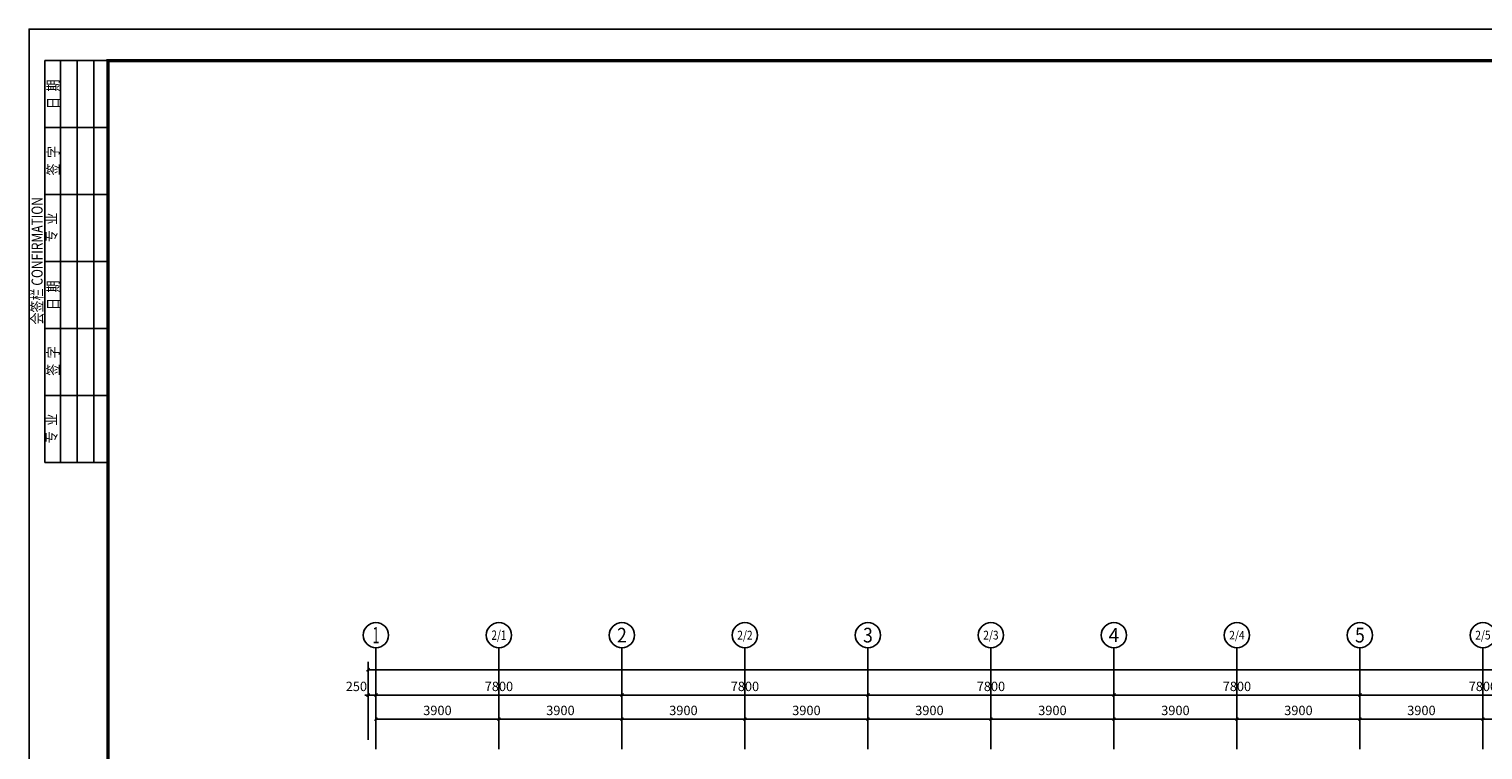
# Model space of a CAD drawing. Extents: x -74249 to 613048, y -341436 to 309629.
# Drawn here: x 30462 to 76560, y 48260 to 71121 of the extents above; entities that cross this region are included whole.
import ezdxf
from ezdxf.enums import TextEntityAlignment as Align

# ---------------------------------------------------------------- set-up
doc = ezdxf.new("R2010")
doc.units = 0
doc.header["$LTSCALE"] = 1000
doc.header["$MEASUREMENT"] = 0
for name, color, linetype in [('AXIS', 3, 'Continuous'), ('AXIS_TEXT', 7, 'Continuous'), ('PUB_DIM', 3, 'Continuous'), ('PUB_TITLE', 4, 'Continuous')]:
    doc.layers.add(name, color=color, linetype=linetype)
doc.styles.add('_TCH_AXIS', font='COMPLEX', dxfattribs={"bigfont": 'GBCBIG'})
doc.styles.add('_TCH_DIM_T3', font='SIMPLEX', dxfattribs={"width": 0.705882, "bigfont": 'GBCBIG'})
doc.styles.add('宋体', font='txt', dxfattribs={"width": 0.8})
doc.dimstyles.new('_TCH_ARCH&&100', dxfattribs={"dimtxt": 297.5, "dimasz": 100, "dimexe": 250, "dimexo": 300, "dimgap": 126.25, "dimtad": 1, "dimdec": 0, "dimzin": 0, "dimdsep": 46, "dimtxsty": '_TCH_DIM_T3', "dimblk": 'ARCHTICK', "dimcen": 0.09, "dimclrt": 7, "dimazin": 2, "dimtfac": 1, "dimtdec": 0, "dimtix": 1, "dimtmove": 2, "dimatfit": 3, "dimfxl": 0, "dimtolj": 1, "dimtzin": 0, "dimarcsym": 0})

# ---------------------------------------------------------------- blocks, each defined once
blk = doc.blocks.new('_ArchTick')
at = {"color": 0, "linetype": 'ByBlock', "const_width": 0.4}
blk.add_lwpolyline([(-0.5, -0.5), (0.5, 0.5)], dxfattribs=at)
blk = doc.blocks.new('*D748')
at = {"layer": 'Defpoints', "color": 0, "transparency": 16777216}
for p in [(41460, 50000), (41210, 48584), (41460, 48584)]:
    blk.add_point(p, dxfattribs=at)
at = {"layer": 'PUB_DIM', "color": 0, "lineweight": -2, "transparency": 16777216}
for p, q in [((41210, 48884), (41210, 50250)), ((41460, 48884), (41460, 50250)), ((41210, 50000), (41110, 50000)), ((41210, 50000), (41460, 50000)), ((41460, 50000), (41560, 50000))]:
    blk.add_line(p, q, dxfattribs=at)
at = {"layer": 'PUB_DIM', "color": 0, "lineweight": -2, "transparency": 16777216, "xscale": 100, "yscale": 100, "zscale": 100}
blk.add_blockref('_ArchTick', (41210, 50000), dxfattribs=at)
at = {"layer": 'PUB_DIM', "color": 0, "lineweight": -2, "transparency": 16777216, "xscale": 100, "yscale": 100, "zscale": 100, "rotation": 180}
blk.add_blockref('_ArchTick', (41460, 50000), dxfattribs=at)
at = {"layer": 'PUB_DIM', "color": 7, "transparency": 16777216, "insert": (40840, 50275), "char_height": 297.5, "attachment_point": 5, "style": '_TCH_DIM_T3'}
blk.add_mtext('\\A1;250', dxfattribs=at)
blk = doc.blocks.new('*D754')
at = {"layer": 'Defpoints', "color": 0, "transparency": 16777216}
for p in [(41460, 49186), (45360, 49238), (45360, 49186)]:
    blk.add_point(p, dxfattribs=at)
at = {"layer": 'PUB_DIM', "color": 0, "lineweight": -2, "transparency": 16777216}
for p, q in [((41460, 49486), (41460, 49488)), ((45360, 49486), (45360, 49488)), ((41460, 49238), (45360, 49238))]:
    blk.add_line(p, q, dxfattribs=at)
at = {"layer": 'PUB_DIM', "color": 0, "lineweight": -2, "transparency": 16777216, "xscale": 100, "yscale": 100, "zscale": 100, "rotation": 180}
blk.add_blockref('_ArchTick', (41460, 49238), dxfattribs=at)
at = {"layer": 'PUB_DIM', "color": 0, "lineweight": -2, "transparency": 16777216, "xscale": 100, "yscale": 100, "zscale": 100}
blk.add_blockref('_ArchTick', (45360, 49238), dxfattribs=at)
at = {"layer": 'PUB_DIM', "color": 7, "transparency": 16777216, "insert": (43410, 49513), "char_height": 297.5, "attachment_point": 5, "style": '_TCH_DIM_T3'}
blk.add_mtext('\\A1;3900', dxfattribs=at)
blk = doc.blocks.new('*D755')
at = {"layer": 'Defpoints', "color": 0, "transparency": 16777216}
for p in [(45360, 49186), (49260, 49238), (49260, 49186)]:
    blk.add_point(p, dxfattribs=at)
at = {"layer": 'PUB_DIM', "color": 0, "lineweight": -2, "transparency": 16777216}
for p, q in [((45360, 49486), (45360, 49488)), ((49260, 49486), (49260, 49488)), ((45360, 49238), (49260, 49238))]:
    blk.add_line(p, q, dxfattribs=at)
at = {"layer": 'PUB_DIM', "color": 0, "lineweight": -2, "transparency": 16777216, "xscale": 100, "yscale": 100, "zscale": 100, "rotation": 180}
blk.add_blockref('_ArchTick', (45360, 49238), dxfattribs=at)
at = {"layer": 'PUB_DIM', "color": 0, "lineweight": -2, "transparency": 16777216, "xscale": 100, "yscale": 100, "zscale": 100}
blk.add_blockref('_ArchTick', (49260, 49238), dxfattribs=at)
at = {"layer": 'PUB_DIM', "color": 7, "transparency": 16777216, "insert": (47310, 49513), "char_height": 297.5, "attachment_point": 5, "style": '_TCH_DIM_T3'}
blk.add_mtext('\\A1;3900', dxfattribs=at)
blk = doc.blocks.new('*D756')
at = {"layer": 'Defpoints', "color": 0, "transparency": 16777216}
for p in [(49260, 49186), (53160, 49238), (53160, 49186)]:
    blk.add_point(p, dxfattribs=at)
at = {"layer": 'PUB_DIM', "color": 0, "lineweight": -2, "transparency": 16777216}
for p, q in [((49260, 49486), (49260, 49488)), ((53160, 49486), (53160, 49488)), ((49260, 49238), (53160, 49238))]:
    blk.add_line(p, q, dxfattribs=at)
at = {"layer": 'PUB_DIM', "color": 0, "lineweight": -2, "transparency": 16777216, "xscale": 100, "yscale": 100, "zscale": 100, "rotation": 180}
blk.add_blockref('_ArchTick', (49260, 49238), dxfattribs=at)
at = {"layer": 'PUB_DIM', "color": 0, "lineweight": -2, "transparency": 16777216, "xscale": 100, "yscale": 100, "zscale": 100}
blk.add_blockref('_ArchTick', (53160, 49238), dxfattribs=at)
at = {"layer": 'PUB_DIM', "color": 7, "transparency": 16777216, "insert": (51210, 49513), "char_height": 297.5, "attachment_point": 5, "style": '_TCH_DIM_T3'}
blk.add_mtext('\\A1;3900', dxfattribs=at)
blk = doc.blocks.new('*D757')
at = {"layer": 'Defpoints', "color": 0, "transparency": 16777216}
for p in [(53160, 49186), (57060, 49238), (57060, 49186)]:
    blk.add_point(p, dxfattribs=at)
at = {"layer": 'PUB_DIM', "color": 0, "lineweight": -2, "transparency": 16777216}
for p, q in [((53160, 49486), (53160, 49488)), ((57060, 49486), (57060, 49488)), ((53160, 49238), (57060, 49238))]:
    blk.add_line(p, q, dxfattribs=at)
at = {"layer": 'PUB_DIM', "color": 0, "lineweight": -2, "transparency": 16777216, "xscale": 100, "yscale": 100, "zscale": 100, "rotation": 180}
blk.add_blockref('_ArchTick', (53160, 49238), dxfattribs=at)
at = {"layer": 'PUB_DIM', "color": 0, "lineweight": -2, "transparency": 16777216, "xscale": 100, "yscale": 100, "zscale": 100}
blk.add_blockref('_ArchTick', (57060, 49238), dxfattribs=at)
at = {"layer": 'PUB_DIM', "color": 7, "transparency": 16777216, "insert": (55110, 49513), "char_height": 297.5, "attachment_point": 5, "style": '_TCH_DIM_T3'}
blk.add_mtext('\\A1;3900', dxfattribs=at)
blk = doc.blocks.new('*D758')
at = {"layer": 'Defpoints', "color": 0, "transparency": 16777216}
for p in [(57060, 49186), (60960, 49238), (60960, 49186)]:
    blk.add_point(p, dxfattribs=at)
at = {"layer": 'PUB_DIM', "color": 0, "lineweight": -2, "transparency": 16777216}
for p, q in [((57060, 49486), (57060, 49488)), ((60960, 49486), (60960, 49488)), ((57060, 49238), (60960, 49238))]:
    blk.add_line(p, q, dxfattribs=at)
at = {"layer": 'PUB_DIM', "color": 0, "lineweight": -2, "transparency": 16777216, "xscale": 100, "yscale": 100, "zscale": 100, "rotation": 180}
blk.add_blockref('_ArchTick', (57060, 49238), dxfattribs=at)
at = {"layer": 'PUB_DIM', "color": 0, "lineweight": -2, "transparency": 16777216, "xscale": 100, "yscale": 100, "zscale": 100}
blk.add_blockref('_ArchTick', (60960, 49238), dxfattribs=at)
at = {"layer": 'PUB_DIM', "color": 7, "transparency": 16777216, "insert": (59010, 49513), "char_height": 297.5, "attachment_point": 5, "style": '_TCH_DIM_T3'}
blk.add_mtext('\\A1;3900', dxfattribs=at)
blk = doc.blocks.new('*D759')
at = {"layer": 'Defpoints', "color": 0, "transparency": 16777216}
for p in [(60960, 49186), (64860, 49238), (64860, 49186)]:
    blk.add_point(p, dxfattribs=at)
at = {"layer": 'PUB_DIM', "color": 0, "lineweight": -2, "transparency": 16777216}
for p, q in [((60960, 49486), (60960, 49488)), ((64860, 49486), (64860, 49488)), ((60960, 49238), (64860, 49238))]:
    blk.add_line(p, q, dxfattribs=at)
at = {"layer": 'PUB_DIM', "color": 0, "lineweight": -2, "transparency": 16777216, "xscale": 100, "yscale": 100, "zscale": 100, "rotation": 180}
blk.add_blockref('_ArchTick', (60960, 49238), dxfattribs=at)
at = {"layer": 'PUB_DIM', "color": 0, "lineweight": -2, "transparency": 16777216, "xscale": 100, "yscale": 100, "zscale": 100}
blk.add_blockref('_ArchTick', (64860, 49238), dxfattribs=at)
at = {"layer": 'PUB_DIM', "color": 7, "transparency": 16777216, "insert": (62910, 49513), "char_height": 297.5, "attachment_point": 5, "style": '_TCH_DIM_T3'}
blk.add_mtext('\\A1;3900', dxfattribs=at)
blk = doc.blocks.new('*D760')
at = {"layer": 'Defpoints', "color": 0, "transparency": 16777216}
for p in [(64860, 49186), (68760, 49238), (68760, 49186)]:
    blk.add_point(p, dxfattribs=at)
at = {"layer": 'PUB_DIM', "color": 0, "lineweight": -2, "transparency": 16777216}
for p, q in [((64860, 49486), (64860, 49488)), ((68760, 49486), (68760, 49488)), ((64860, 49238), (68760, 49238))]:
    blk.add_line(p, q, dxfattribs=at)
at = {"layer": 'PUB_DIM', "color": 0, "lineweight": -2, "transparency": 16777216, "xscale": 100, "yscale": 100, "zscale": 100, "rotation": 180}
blk.add_blockref('_ArchTick', (64860, 49238), dxfattribs=at)
at = {"layer": 'PUB_DIM', "color": 0, "lineweight": -2, "transparency": 16777216, "xscale": 100, "yscale": 100, "zscale": 100}
blk.add_blockref('_ArchTick', (68760, 49238), dxfattribs=at)
at = {"layer": 'PUB_DIM', "color": 7, "transparency": 16777216, "insert": (66810, 49513), "char_height": 297.5, "attachment_point": 5, "style": '_TCH_DIM_T3'}
blk.add_mtext('\\A1;3900', dxfattribs=at)
blk = doc.blocks.new('*D761')
at = {"layer": 'Defpoints', "color": 0, "transparency": 16777216}
for p in [(68760, 49186), (72660, 49238), (72660, 49186)]:
    blk.add_point(p, dxfattribs=at)
at = {"layer": 'PUB_DIM', "color": 0, "lineweight": -2, "transparency": 16777216}
for p, q in [((68760, 49486), (68760, 49488)), ((72660, 49486), (72660, 49488)), ((68760, 49238), (72660, 49238))]:
    blk.add_line(p, q, dxfattribs=at)
at = {"layer": 'PUB_DIM', "color": 0, "lineweight": -2, "transparency": 16777216, "xscale": 100, "yscale": 100, "zscale": 100, "rotation": 180}
blk.add_blockref('_ArchTick', (68760, 49238), dxfattribs=at)
at = {"layer": 'PUB_DIM', "color": 0, "lineweight": -2, "transparency": 16777216, "xscale": 100, "yscale": 100, "zscale": 100}
blk.add_blockref('_ArchTick', (72660, 49238), dxfattribs=at)
at = {"layer": 'PUB_DIM', "color": 7, "transparency": 16777216, "insert": (70710, 49513), "char_height": 297.5, "attachment_point": 5, "style": '_TCH_DIM_T3'}
blk.add_mtext('\\A1;3900', dxfattribs=at)
blk = doc.blocks.new('*D762')
at = {"layer": 'Defpoints', "color": 0, "transparency": 16777216}
for p in [(72660, 49186), (76560, 49238), (76560, 49186)]:
    blk.add_point(p, dxfattribs=at)
at = {"layer": 'PUB_DIM', "color": 0, "lineweight": -2, "transparency": 16777216}
for p, q in [((72660, 49486), (72660, 49488)), ((76560, 49486), (76560, 49488)), ((72660, 49238), (76560, 49238))]:
    blk.add_line(p, q, dxfattribs=at)
at = {"layer": 'PUB_DIM', "color": 0, "lineweight": -2, "transparency": 16777216, "xscale": 100, "yscale": 100, "zscale": 100, "rotation": 180}
blk.add_blockref('_ArchTick', (72660, 49238), dxfattribs=at)
at = {"layer": 'PUB_DIM', "color": 0, "lineweight": -2, "transparency": 16777216, "xscale": 100, "yscale": 100, "zscale": 100}
blk.add_blockref('_ArchTick', (76560, 49238), dxfattribs=at)
at = {"layer": 'PUB_DIM', "color": 7, "transparency": 16777216, "insert": (74610, 49513), "char_height": 297.5, "attachment_point": 5, "style": '_TCH_DIM_T3'}
blk.add_mtext('\\A1;3900', dxfattribs=at)
blk = doc.blocks.new('*D763')
at = {"layer": 'Defpoints', "color": 0, "transparency": 16777216}
for p in [(76560, 49186), (80460, 49238), (80460, 49186)]:
    blk.add_point(p, dxfattribs=at)
at = {"layer": 'PUB_DIM', "color": 0, "lineweight": -2, "transparency": 16777216}
for p, q in [((76560, 49486), (76560, 49488)), ((80460, 49486), (80460, 49488)), ((76560, 49238), (80460, 49238))]:
    blk.add_line(p, q, dxfattribs=at)
at = {"layer": 'PUB_DIM', "color": 0, "lineweight": -2, "transparency": 16777216, "xscale": 100, "yscale": 100, "zscale": 100, "rotation": 180}
blk.add_blockref('_ArchTick', (76560, 49238), dxfattribs=at)
at = {"layer": 'PUB_DIM', "color": 0, "lineweight": -2, "transparency": 16777216, "xscale": 100, "yscale": 100, "zscale": 100}
blk.add_blockref('_ArchTick', (80460, 49238), dxfattribs=at)
at = {"layer": 'PUB_DIM', "color": 7, "transparency": 16777216, "insert": (78510, 49513), "char_height": 297.5, "attachment_point": 5, "style": '_TCH_DIM_T3'}
blk.add_mtext('\\A1;3900', dxfattribs=at)
blk = doc.blocks.new('*D928')
at = {"layer": 'AXIS', "color": 0, "lineweight": -2, "transparency": 16777216}
for p, q in [((41460, 48584), (41460, 50250)), ((49260, 48584), (49260, 50250)), ((41460, 50000), (49260, 50000))]:
    blk.add_line(p, q, dxfattribs=at)
at = {"layer": 'Defpoints', "color": 0, "transparency": 16777216}
for p in [(49260, 50000), (41460, 48284), (49260, 48284)]:
    blk.add_point(p, dxfattribs=at)
at = {"layer": 'AXIS', "color": 0, "lineweight": -2, "transparency": 16777216, "xscale": 100, "yscale": 100, "zscale": 100, "rotation": 180}
blk.add_blockref('_ArchTick', (41460, 50000), dxfattribs=at)
at = {"layer": 'AXIS', "color": 0, "lineweight": -2, "transparency": 16777216, "xscale": 100, "yscale": 100, "zscale": 100}
blk.add_blockref('_ArchTick', (49260, 50000), dxfattribs=at)
at = {"layer": 'AXIS', "color": 7, "transparency": 16777216, "insert": (45360, 50275), "char_height": 297.5, "attachment_point": 5, "style": '_TCH_DIM_T3'}
blk.add_mtext('\\A1;7800', dxfattribs=at)
blk = doc.blocks.new('*D929')
at = {"layer": 'AXIS', "color": 0, "lineweight": -2, "transparency": 16777216}
for p, q in [((49260, 48584), (49260, 50250)), ((57060, 48584), (57060, 50250)), ((49260, 50000), (57060, 50000))]:
    blk.add_line(p, q, dxfattribs=at)
at = {"layer": 'Defpoints', "color": 0, "transparency": 16777216}
for p in [(57060, 50000), (49260, 48284), (57060, 48284)]:
    blk.add_point(p, dxfattribs=at)
at = {"layer": 'AXIS', "color": 0, "lineweight": -2, "transparency": 16777216, "xscale": 100, "yscale": 100, "zscale": 100, "rotation": 180}
blk.add_blockref('_ArchTick', (49260, 50000), dxfattribs=at)
at = {"layer": 'AXIS', "color": 0, "lineweight": -2, "transparency": 16777216, "xscale": 100, "yscale": 100, "zscale": 100}
blk.add_blockref('_ArchTick', (57060, 50000), dxfattribs=at)
at = {"layer": 'AXIS', "color": 7, "transparency": 16777216, "insert": (53160, 50275), "char_height": 297.5, "attachment_point": 5, "style": '_TCH_DIM_T3'}
blk.add_mtext('\\A1;7800', dxfattribs=at)
blk = doc.blocks.new('*D930')
at = {"layer": 'AXIS', "color": 0, "lineweight": -2, "transparency": 16777216}
for p, q in [((57060, 48584), (57060, 50250)), ((64860, 48584), (64860, 50250)), ((57060, 50000), (64860, 50000))]:
    blk.add_line(p, q, dxfattribs=at)
at = {"layer": 'Defpoints', "color": 0, "transparency": 16777216}
for p in [(64860, 50000), (57060, 48284), (64860, 48284)]:
    blk.add_point(p, dxfattribs=at)
at = {"layer": 'AXIS', "color": 0, "lineweight": -2, "transparency": 16777216, "xscale": 100, "yscale": 100, "zscale": 100, "rotation": 180}
blk.add_blockref('_ArchTick', (57060, 50000), dxfattribs=at)
at = {"layer": 'AXIS', "color": 0, "lineweight": -2, "transparency": 16777216, "xscale": 100, "yscale": 100, "zscale": 100}
blk.add_blockref('_ArchTick', (64860, 50000), dxfattribs=at)
at = {"layer": 'AXIS', "color": 7, "transparency": 16777216, "insert": (60960, 50275), "char_height": 297.5, "attachment_point": 5, "style": '_TCH_DIM_T3'}
blk.add_mtext('\\A1;7800', dxfattribs=at)
blk = doc.blocks.new('*D931')
at = {"layer": 'AXIS', "color": 0, "lineweight": -2, "transparency": 16777216}
for p, q in [((64860, 48584), (64860, 50250)), ((72660, 48584), (72660, 50250)), ((64860, 50000), (72660, 50000))]:
    blk.add_line(p, q, dxfattribs=at)
at = {"layer": 'Defpoints', "color": 0, "transparency": 16777216}
for p in [(72660, 50000), (64860, 48284), (72660, 48284)]:
    blk.add_point(p, dxfattribs=at)
at = {"layer": 'AXIS', "color": 0, "lineweight": -2, "transparency": 16777216, "xscale": 100, "yscale": 100, "zscale": 100, "rotation": 180}
blk.add_blockref('_ArchTick', (64860, 50000), dxfattribs=at)
at = {"layer": 'AXIS', "color": 0, "lineweight": -2, "transparency": 16777216, "xscale": 100, "yscale": 100, "zscale": 100}
blk.add_blockref('_ArchTick', (72660, 50000), dxfattribs=at)
at = {"layer": 'AXIS', "color": 7, "transparency": 16777216, "insert": (68760, 50275), "char_height": 297.5, "attachment_point": 5, "style": '_TCH_DIM_T3'}
blk.add_mtext('\\A1;7800', dxfattribs=at)
blk = doc.blocks.new('*D932')
at = {"layer": 'AXIS', "color": 0, "lineweight": -2, "transparency": 16777216}
for p, q in [((72660, 48584), (72660, 50250)), ((80460, 48584), (80460, 50250)), ((72660, 50000), (80460, 50000))]:
    blk.add_line(p, q, dxfattribs=at)
at = {"layer": 'Defpoints', "color": 0, "transparency": 16777216}
for p in [(80460, 50000), (72660, 48284), (80460, 48284)]:
    blk.add_point(p, dxfattribs=at)
at = {"layer": 'AXIS', "color": 0, "lineweight": -2, "transparency": 16777216, "xscale": 100, "yscale": 100, "zscale": 100, "rotation": 180}
blk.add_blockref('_ArchTick', (72660, 50000), dxfattribs=at)
at = {"layer": 'AXIS', "color": 0, "lineweight": -2, "transparency": 16777216, "xscale": 100, "yscale": 100, "zscale": 100}
blk.add_blockref('_ArchTick', (80460, 50000), dxfattribs=at)
at = {"layer": 'AXIS', "color": 7, "transparency": 16777216, "insert": (76560, 50275), "char_height": 297.5, "attachment_point": 5, "style": '_TCH_DIM_T3'}
blk.add_mtext('\\A1;7800', dxfattribs=at)
blk = doc.blocks.new('*D938')
at = {"layer": 'AXIS', "color": 0, "lineweight": -2, "transparency": 16777216}
for p, q in [((41210, 48584), (41210, 51050)), ((41210, 50800), (120510, 50800)), ((120510, 48584), (120510, 51050))]:
    blk.add_line(p, q, dxfattribs=at)
at = {"layer": 'Defpoints', "color": 0, "transparency": 16777216}
for p in [(120510, 50800), (41210, 48284), (120510, 48284)]:
    blk.add_point(p, dxfattribs=at)
at = {"layer": 'AXIS', "color": 0, "lineweight": -2, "transparency": 16777216, "xscale": 100, "yscale": 100, "zscale": 100, "rotation": 180}
blk.add_blockref('_ArchTick', (41210, 50800), dxfattribs=at)
at = {"layer": 'AXIS', "color": 0, "lineweight": -2, "transparency": 16777216, "xscale": 100, "yscale": 100, "zscale": 100}
blk.add_blockref('_ArchTick', (120510, 50800), dxfattribs=at)
at = {"layer": 'AXIS', "color": 7, "transparency": 16777216, "insert": (80860, 51075), "char_height": 297.5, "attachment_point": 5, "style": '_TCH_DIM_T3'}
blk.add_mtext('\\A1;79300', dxfattribs=at)

msp = doc.modelspace()

# ---------------------------------------------------------------- linework, layer by layer
for p, q in [((135562, 71120.8), (30462, 71120.8)), ((30462, 71120.8), (30462, 11720.8)), ((30462, 71120.8), (135562, 71120.8)), ((30462, 71120.8), (135562, 71120.8)), ((30962, 70120.8), (30962, 57370.8)), ((32962, 70120.8), (30962, 70120.8)), ((31462, 57370.8), (31462, 70120.8)), ((31990.5, 57370.8), (31990.5, 70120.8)), ((32519.1, 57370.8), (32519.1, 70120.8)), ((134562, 70120.8), (32962, 70120.8)), ((30962, 68003.8), (32962, 68003.8)), ((30962, 65872.2), (32962, 65872.2)), ((32962, 63745.8), (30962, 63745.8)), ((30962, 61628.8), (32962, 61628.8)), ((30962, 59497.2), (32962, 59497.2)), ((30962, 57370.8), (32962, 57370.8))]:
    msp.add_line(p, q)
at = {"color": 1, "const_width": 100}
msp.add_lwpolyline([(134562, 70120.8), (134562, 12720.8), (32962, 12720.8), (32962, 70120.8), (134562, 70120.8)], dxfattribs=at)
at = {"layer": 'AXIS'}
for p, q in [((41460.2, 48283.7), (41460.2, 51500.3)), ((45360.2, 48283.7), (45360.2, 51500.3)), ((49260.2, 48283.7), (49260.2, 51500.3)), ((53160.2, 48283.7), (53160.2, 51500.3)), ((57060.2, 48283.7), (57060.2, 51500.3)), ((60960.2, 48283.7), (60960.2, 51500.3)), ((64860.2, 48283.7), (64860.2, 51500.3)), ((68760.2, 48283.7), (68760.2, 51500.3)), ((72660.2, 48283.7), (72660.2, 51500.3)), ((76560.2, 48283.7), (76560.2, 51500.3))]:
    msp.add_line(p, q, dxfattribs=at)
for centre in [(41460.2, 51900.3), (45360.2, 51900.3), (49260.2, 51900.3), (53160.2, 51900.3), (57060.2, 51900.3), (60960.2, 51900.3), (64860.2, 51900.3), (68760.2, 51900.3), (72660.2, 51900.3), (76560.2, 51900.3)]:
    msp.add_circle(centre, 400, dxfattribs=at)
at = {"layer": 'PUB_TITLE'}
msp.add_lwpolyline([(30462, 11720.8), (135562, 11720.8), (135562, 71120.8), (30462, 71120.8)], close=True, dxfattribs=at)
at = {"layer": 'PUB_TITLE', "const_width": 100}
msp.add_lwpolyline([(32962, 12720.8), (134562, 12720.8), (134562, 70120.8), (32962, 70120.8)], close=True, dxfattribs=at)

# ---------------------------------------------------------------- texts
at = {"style": '宋体', "width": 0.8}
for s, p in [('日  期', (31401.4, 69053.9)), ('签  字', (31401.4, 66945.9)), ('会签栏 CONFIRMATION', (30891.4, 63771.6)), ('日  期', (31401.4, 62678.9)), ('签  字 ', (31401.4, 60634.4))]:
    msp.add_text(s, height=350, rotation=90, dxfattribs=at).set_placement(p, align=Align.CENTER)
for p in [(31207.6, 64830.2), (31207.6, 58455.2)]:
    msp.add_text('专  业', height=350, rotation=90, dxfattribs=at).set_placement(p, align=Align.MIDDLE)
at = {"layer": 'AXIS_TEXT', "style": '_TCH_AXIS'}
for s, height, p, p2 in [('1', 514.7, (41349.9, 51642.9), (41570.5, 51642.9)), ('2', 465.9, (49104.9, 51667.3), (49415.5, 51667.3)), ('3', 465.9, (56904.9, 51667.3), (57215.5, 51667.3)), ('4', 445.4, (64690.5, 51677.6), (65029.9, 51677.6)), ('5', 465.9, (72504.9, 51667.3), (72815.5, 51667.3))]:
    msp.add_text(s, height=height, dxfattribs=at).set_placement(p, p2, align=Align.FIT)
at = {"layer": 'AXIS_TEXT', "style": '_TCH_AXIS', "width": 0.65625}
for s, height, p, p2 in [('2/1', 297.63, (45123, 51751.5), (45597.4, 51751.5)), ('2/2', 277.84, (52917.1, 51761.4), (53403.3, 51761.4)), ('2/3', 277.84, (60717.1, 51761.4), (61203.3, 51761.4)), ('2/4', 270.52, (68515, 51765), (69005.3, 51765)), ('2/5', 277.84, (76317.1, 51761.4), (76803.3, 51761.4))]:
    msp.add_text(s, height=height, dxfattribs=at).set_placement(p, p2, align=Align.FIT)

# ---------------------------------------------------------------- dimensions: what is measured, and where the dimension line sits
at = {"layer": 'AXIS'}
for p1, p2, distance, picture, middle in [((41210.2, 48283.7), (120510.2, 48283.7), 2516.6, '*D938', (80860.2, 51075.3)), ((41460.2, 48283.7), (49260.2, 48283.7), 1716.6, '*D928', (45360.2, 50275.3)), ((49260.2, 48283.7), (57060.2, 48283.7), 1716.6, '*D929', (53160.2, 50275.3)), ((57060.2, 48283.7), (64860.2, 48283.7), 1716.6, '*D930', (60960.2, 50275.3)), ((64860.2, 48283.7), (72660.2, 48283.7), 1716.6, '*D931', (68760.2, 50275.3)), ((72660.2, 48283.7), (80460.2, 48283.7), 1716.6, '*D932', (76560.2, 50275.3))]:
    dim = msp.add_aligned_dim(p1=p1, p2=p2, distance=distance, dimstyle='_TCH_ARCH&&100', dxfattribs=at)
    dim.commit()
    dim.dimension.update_dxf_attribs({"geometry": picture, "text_midpoint": middle})
at = {"layer": 'PUB_DIM'}
dim = msp.add_linear_dim(base=(41460.2, 50000.3), p1=(41210.2, 48583.7), p2=(41460.2, 48583.7), angle=0, dimstyle='_TCH_ARCH&&100', dxfattribs=at)
dim.commit()
dim.dimension.update_dxf_attribs({"geometry": '*D748', "text_midpoint": (40840.2, 50275.3), "dimtype": 129})
for p1, p2, picture, middle in [((41460.2, 49185.5), (45360.2, 49185.5), '*D754', (43410.2, 49513.3)), ((45360.2, 49185.5), (49260.2, 49185.5), '*D755', (47310.2, 49513.3)), ((49260.2, 49185.5), (53160.2, 49185.5), '*D756', (51210.2, 49513.3)), ((53160.2, 49185.5), (57060.2, 49185.5), '*D757', (55110.2, 49513.3)), ((57060.2, 49185.5), (60960.2, 49185.5), '*D758', (59010.2, 49513.3)), ((60960.2, 49185.5), (64860.2, 49185.5), '*D759', (62910.2, 49513.3)), ((64860.2, 49185.5), (68760.2, 49185.5), '*D760', (66810.2, 49513.3)), ((68760.2, 49185.5), (72660.2, 49185.5), '*D761', (70710.2, 49513.3)), ((72660.2, 49185.5), (76560.2, 49185.5), '*D762', (74610.2, 49513.3)), ((76560.2, 49185.5), (80460.2, 49185.5), '*D763', (78510.2, 49513.3))]:
    dim = msp.add_aligned_dim(p1=p1, p2=p2, distance=52.8, dimstyle='_TCH_ARCH&&100', dxfattribs=at)
    dim.commit()
    dim.dimension.update_dxf_attribs({"geometry": picture, "text_midpoint": middle})

doc.saveas('drawing.dxf')
